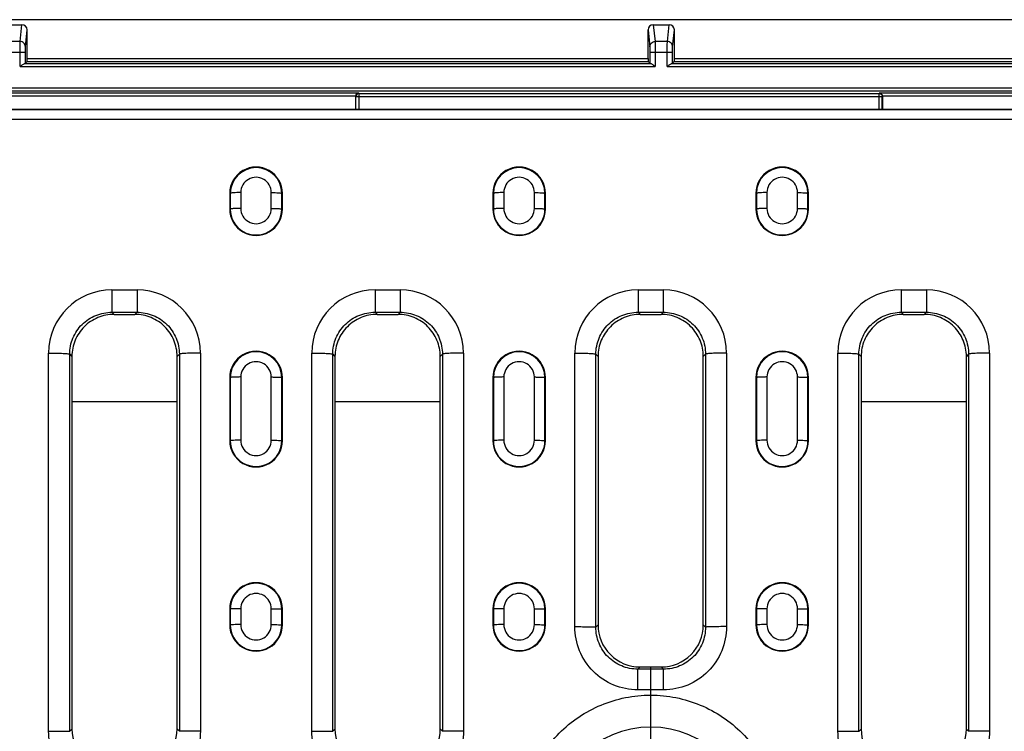
# Model space of a CAD drawing. Units: millimetres. Extents: x 0 to 1485, y 0 to 1287.
# Drawn here: x 771 to 864, y 518 to 585 of the extents above; entities that cross this region are included whole.
import ezdxf

# ---------------------------------------------------------------- set-up
doc = ezdxf.new("R2010")
doc.units = ezdxf.units.MM
doc.header["$LTSCALE"] = 81.675
doc.linetypes.add('CENTER', pattern=[0.6, 0.375, -0.075, 0.075, -0.075])
doc.layers.get('0').update_dxf_attribs({"linetype": 'CONTINUOUS'})
for name, color, linetype in [('06___PRT_ALL_SURFS', 7, 'CONTINUOUS'), ('AXIS', 7, 'CONTINUOUS'), ('SURFACES', 7, 'CONTINUOUS')]:
    doc.layers.add(name, color=color, linetype=linetype)

msp = doc.modelspace()

# ---------------------------------------------------------------- linework, layer by layer
at = {"color": 7, "linetype": 'Continuous'}
for p, q in [((583.019, 576.618), (1078.019, 576.618)), ((583.082, 576.586), (1077.956, 576.586)), ((790.519, 568.618), (790.519, 567.118)), ((795.519, 567.118), (795.519, 568.618)), ((815.519, 568.618), (815.519, 567.118)), ((820.519, 567.118), (820.519, 568.618)), ((840.519, 568.618), (840.519, 567.118)), ((845.519, 567.118), (845.519, 568.618)), ((779.526, 557.118), (781.512, 557.118)), ((804.526, 557.118), (806.512, 557.118)), ((829.526, 557.118), (831.512, 557.118)), ((854.526, 557.118), (856.512, 557.118)), ((775.519, 553.124), (775.519, 517.712)), ((785.519, 517.712), (785.519, 553.124)), ((800.519, 553.124), (800.519, 517.712)), ((810.519, 517.712), (810.519, 553.124)), ((825.519, 553.124), (825.519, 527.612)), ((835.519, 527.612), (835.519, 553.124)), ((850.519, 553.124), (850.519, 517.712)), ((860.519, 517.712), (860.519, 553.124)), ((790.519, 551.118), (790.519, 545.118)), ((795.519, 545.118), (795.519, 551.118)), ((815.519, 551.118), (815.519, 545.118)), ((820.519, 545.118), (820.519, 551.118)), ((840.519, 551.118), (840.519, 545.118)), ((845.519, 545.118), (845.519, 551.118)), ((790.519, 529.118), (790.519, 527.618)), ((795.519, 527.618), (795.519, 529.118)), ((815.519, 529.118), (815.519, 527.618)), ((820.519, 527.618), (820.519, 529.118)), ((840.519, 529.118), (840.519, 527.618)), ((845.519, 527.618), (845.519, 529.118)), ((829.509, 523.618), (831.529, 523.618))]:
    msp.add_line(p, q, dxfattribs=at)
at = {"color": 9, "linetype": 'Continuous'}
for p, q in [((583.082, 575.673), (1077.956, 575.673)), ((790.519, 568.618), (790.571, 568.617)), ((795.519, 568.618), (795.467, 568.617)), ((815.519, 568.618), (815.571, 568.617)), ((820.519, 568.618), (820.467, 568.617)), ((840.519, 568.618), (840.571, 568.617)), ((845.519, 568.618), (845.467, 568.617)), ((790.519, 567.118), (790.571, 567.117)), ((795.519, 567.118), (795.467, 567.117)), ((815.519, 567.118), (815.571, 567.117)), ((820.519, 567.118), (820.467, 567.117)), ((840.519, 567.118), (840.571, 567.117)), ((845.519, 567.118), (845.467, 567.117)), ((779.323, 559.449), (781.715, 559.449)), ((779.323, 559.449), (779.323, 557.32)), ((781.715, 559.449), (781.715, 557.32)), ((804.323, 559.449), (806.715, 559.449)), ((804.323, 559.449), (804.323, 557.32)), ((806.715, 559.449), (806.715, 557.32)), ((829.323, 559.449), (831.715, 559.449)), ((829.323, 559.449), (829.323, 557.32)), ((831.715, 559.449), (831.715, 557.32)), ((854.323, 559.449), (856.715, 559.449)), ((854.323, 559.449), (854.323, 557.32)), ((856.715, 559.449), (856.715, 557.32)), ((779.323, 557.32), (781.715, 557.32)), ((779.323, 557.32), (779.526, 557.118)), ((781.715, 557.32), (781.512, 557.118)), ((804.323, 557.32), (806.715, 557.32)), ((804.323, 557.32), (804.526, 557.118)), ((806.715, 557.32), (806.512, 557.118)), ((829.323, 557.32), (831.715, 557.32)), ((829.323, 557.32), (829.526, 557.118)), ((831.715, 557.32), (831.512, 557.118)), ((854.323, 557.32), (856.715, 557.32)), ((854.323, 557.32), (854.526, 557.118)), ((856.715, 557.32), (856.512, 557.118)), ((773.312, 517.524), (773.312, 553.443)), ((775.309, 517.502), (775.309, 553.333)), ((775.309, 553.333), (775.519, 553.124)), ((785.729, 553.333), (785.519, 553.124)), ((785.729, 553.333), (785.729, 517.502)), ((787.726, 553.443), (787.726, 517.524)), ((798.312, 517.524), (798.312, 553.443)), ((800.309, 517.502), (800.309, 553.333)), ((800.309, 553.333), (800.519, 553.124)), ((810.729, 553.333), (810.519, 553.124)), ((810.729, 553.333), (810.729, 517.502)), ((812.726, 553.443), (812.726, 517.524)), ((823.312, 527.448), (823.312, 553.443)), ((825.309, 527.402), (825.309, 553.333)), ((825.309, 553.333), (825.519, 553.124)), ((835.729, 553.333), (835.519, 553.124)), ((835.729, 553.333), (835.729, 527.402)), ((837.726, 553.443), (837.726, 527.448)), ((848.312, 517.524), (848.312, 553.443)), ((850.309, 517.502), (850.309, 553.333)), ((850.309, 553.333), (850.519, 553.124)), ((860.729, 553.333), (860.519, 553.124)), ((860.729, 553.333), (860.729, 517.502)), ((862.726, 553.443), (862.726, 517.524)), ((790.519, 551.118), (790.571, 551.117)), ((795.519, 551.118), (795.468, 551.117)), ((815.519, 551.118), (815.571, 551.117)), ((820.519, 551.118), (820.468, 551.117)), ((840.519, 551.118), (840.571, 551.117)), ((845.519, 551.118), (845.468, 551.117)), ((790.519, 545.118), (790.57, 545.117)), ((795.519, 545.118), (795.468, 545.117)), ((815.519, 545.118), (815.57, 545.117)), ((820.519, 545.118), (820.468, 545.117)), ((840.519, 545.118), (840.57, 545.117)), ((845.519, 545.118), (845.468, 545.117)), ((790.519, 529.118), (790.57, 529.118)), ((795.519, 529.118), (795.468, 529.118)), ((815.519, 529.118), (815.57, 529.118)), ((820.519, 529.118), (820.468, 529.118)), ((840.519, 529.118), (840.57, 529.118)), ((845.519, 529.118), (845.468, 529.118)), ((790.519, 527.618), (790.57, 527.618)), ((795.519, 527.618), (795.468, 527.618)), ((815.519, 527.618), (815.57, 527.618)), ((820.519, 527.618), (820.468, 527.618)), ((825.519, 527.612), (825.309, 527.402)), ((835.729, 527.402), (835.519, 527.612)), ((840.519, 527.618), (840.57, 527.618)), ((845.519, 527.618), (845.468, 527.618)), ((829.509, 523.618), (829.297, 523.406)), ((831.741, 523.406), (829.297, 523.406)), ((829.297, 521.442), (829.297, 523.406)), ((831.741, 523.406), (831.529, 523.618)), ((831.741, 521.442), (831.741, 523.406)), ((831.741, 521.442), (829.297, 521.442)), ((775.309, 517.502), (775.519, 517.712)), ((785.729, 517.502), (785.519, 517.712)), ((800.309, 517.502), (800.519, 517.712)), ((810.729, 517.502), (810.519, 517.712)), ((850.309, 517.502), (850.519, 517.712)), ((860.729, 517.502), (860.519, 517.712))]:
    msp.add_line(p, q, dxfattribs=at)
at = {"color": 7, "linetype": 'Continuous'}
for centre, radius, start, end in [((793.019, 568.618), 2.5, 359.99948, 180.00052), ((818.019, 568.618), 2.5, 359.99948, 180.00052), ((843.019, 568.618), 2.5, 359.99948, 180.00052), ((793.019, 567.118), 2.5, 179.99948, 0.00052), ((818.019, 567.118), 2.5, 179.99948, 0.00052), ((843.019, 567.118), 2.5, 179.99948, 0.00052), ((793.019, 551.118), 2.5, 359.99948, 180.00052), ((818.019, 551.118), 2.5, 359.99948, 180.00052), ((843.019, 551.118), 2.5, 359.99948, 180.00052), ((793.019, 545.118), 2.5, 179.99952, 0.00048), ((818.019, 545.118), 2.5, 179.99952, 0.00048), ((843.019, 545.118), 2.5, 179.99952, 0.00048), ((793.019, 529.118), 2.5, 359.99952, 180.00048), ((818.019, 529.118), 2.5, 359.99952, 180.00048), ((843.019, 529.118), 2.5, 359.99952, 180.00048), ((793.019, 527.618), 2.5, 179.99952, 0.00048), ((818.019, 527.618), 2.5, 179.99952, 0.00048), ((829.508, 527.607), 3.989, 179.9266, 270.01119), ((831.53, 527.607), 3.989, 269.98881, 0.0734), ((843.019, 527.618), 2.5, 179.99952, 0.00048), ((779.51, 517.708), 3.991, 179.95423, 270.02473), ((781.528, 517.708), 3.991, 269.97527, 0.04577), ((804.51, 517.708), 3.991, 179.95423, 270.02473), ((806.528, 517.708), 3.991, 269.97527, 0.04577), ((854.51, 517.708), 3.991, 179.95423, 270.02473), ((856.528, 517.708), 3.991, 269.97527, 0.04577)]:
    msp.add_arc(centre, radius, start, end, dxfattribs=at)
at = {"color": 9, "linetype": 'Continuous'}
for centre, radius, start, end in [((779.321, 553.439), 6.009, 89.97689, 179.96957), ((781.717, 553.439), 6.009, 0.03042, 90.0231), ((804.321, 553.439), 6.009, 89.97689, 179.96957), ((806.717, 553.439), 6.009, 0.03042, 90.0231), ((829.321, 553.439), 6.009, 89.97689, 179.96957), ((831.717, 553.439), 6.009, 0.03042, 90.0231), ((854.321, 553.439), 6.009, 89.97689, 179.96957), ((856.717, 553.439), 6.009, 0.03042, 90.0231), ((830.519, 508.613), 9.284, 0.0309, 179.9691)]:
    msp.add_arc(centre, radius, start, end, dxfattribs=at)
for points, knots in [([(775.309, 553.333), (775.309, 553.853), (775.519, 554.905), (776.415, 556.231), (777.749, 557.115), (778.802, 557.321), (779.323, 557.32)], [0, 0, 0, 0, 0.24988, 0.499717, 0.749725, 1, 1, 1, 1]), ([(781.715, 557.32), (782.236, 557.321), (783.289, 557.115), (784.623, 556.231), (785.519, 554.905), (785.729, 553.853), (785.729, 553.333)], [0, 0, 0, 0, 0.250275, 0.500282, 0.750119, 1, 1, 1, 1]), ([(800.309, 553.333), (800.309, 553.853), (800.519, 554.905), (801.415, 556.231), (802.749, 557.115), (803.802, 557.321), (804.323, 557.32)], [0, 0, 0, 0, 0.24988, 0.499717, 0.749725, 1, 1, 1, 1]), ([(806.715, 557.32), (807.236, 557.321), (808.289, 557.115), (809.623, 556.231), (810.519, 554.905), (810.729, 553.853), (810.729, 553.333)], [0, 0, 0, 0, 0.250275, 0.500282, 0.750119, 1, 1, 1, 1]), ([(825.309, 553.333), (825.309, 553.853), (825.519, 554.905), (826.415, 556.231), (827.749, 557.115), (828.802, 557.321), (829.323, 557.32)], [0, 0, 0, 0, 0.24988, 0.499717, 0.749725, 1, 1, 1, 1]), ([(831.715, 557.32), (832.236, 557.321), (833.289, 557.115), (834.623, 556.231), (835.519, 554.905), (835.729, 553.853), (835.729, 553.333)], [0, 0, 0, 0, 0.250275, 0.500282, 0.750119, 1, 1, 1, 1]), ([(850.309, 553.333), (850.309, 553.853), (850.519, 554.905), (851.415, 556.231), (852.749, 557.115), (853.802, 557.321), (854.323, 557.32)], [0, 0, 0, 0, 0.24988, 0.499717, 0.749725, 1, 1, 1, 1]), ([(856.715, 557.32), (857.236, 557.321), (858.289, 557.115), (859.623, 556.231), (860.519, 554.905), (860.729, 553.853), (860.729, 553.333)], [0, 0, 0, 0, 0.250275, 0.500282, 0.750119, 1, 1, 1, 1]), ([(773.312, 553.443), (773.559, 553.443), (773.919, 553.439), (774.378, 553.426), (774.672, 553.413), (774.919, 553.397), (775.107, 553.379), (775.226, 553.363), (775.285, 553.346), (775.305, 553.338), (775.309, 553.333)], [0, 0, 0, 0, 0.369551, 0.53774, 0.686699, 0.811128, 0.906641, 0.97001, 0.989097, 1, 1, 1, 1]), ([(787.726, 553.443), (787.479, 553.443), (787.119, 553.439), (786.661, 553.426), (786.366, 553.413), (786.119, 553.397), (785.931, 553.379), (785.812, 553.363), (785.753, 553.346), (785.734, 553.338), (785.729, 553.333)], [0, 0, 0, 0, 0.369551, 0.53774, 0.6867, 0.811128, 0.906642, 0.97001, 0.989097, 1, 1, 1, 1]), ([(798.312, 553.443), (798.559, 553.443), (798.919, 553.439), (799.378, 553.426), (799.672, 553.413), (799.919, 553.397), (800.107, 553.379), (800.226, 553.363), (800.285, 553.346), (800.305, 553.338), (800.309, 553.333)], [0, 0, 0, 0, 0.369551, 0.53774, 0.686699, 0.811128, 0.906641, 0.97001, 0.989097, 1, 1, 1, 1]), ([(812.726, 553.443), (812.479, 553.443), (812.119, 553.439), (811.661, 553.426), (811.366, 553.413), (811.119, 553.397), (810.931, 553.379), (810.812, 553.363), (810.753, 553.346), (810.734, 553.338), (810.729, 553.333)], [0, 0, 0, 0, 0.369551, 0.53774, 0.6867, 0.811128, 0.906642, 0.97001, 0.989097, 1, 1, 1, 1]), ([(823.312, 553.443), (823.559, 553.443), (823.919, 553.439), (824.378, 553.426), (824.672, 553.413), (824.919, 553.397), (825.107, 553.379), (825.226, 553.363), (825.285, 553.346), (825.305, 553.338), (825.309, 553.333)], [0, 0, 0, 0, 0.369551, 0.53774, 0.686699, 0.811128, 0.906641, 0.97001, 0.989097, 1, 1, 1, 1]), ([(837.726, 553.443), (837.479, 553.443), (837.119, 553.439), (836.661, 553.426), (836.366, 553.413), (836.119, 553.397), (835.931, 553.379), (835.812, 553.363), (835.753, 553.346), (835.734, 553.338), (835.729, 553.333)], [0, 0, 0, 0, 0.369551, 0.53774, 0.6867, 0.811128, 0.906642, 0.97001, 0.989097, 1, 1, 1, 1]), ([(848.312, 553.443), (848.559, 553.443), (848.919, 553.439), (849.378, 553.426), (849.672, 553.413), (849.919, 553.397), (850.107, 553.379), (850.226, 553.363), (850.285, 553.346), (850.305, 553.338), (850.309, 553.333)], [0, 0, 0, 0, 0.369551, 0.53774, 0.686699, 0.811128, 0.906641, 0.97001, 0.989097, 1, 1, 1, 1]), ([(862.726, 553.443), (862.479, 553.443), (862.119, 553.439), (861.661, 553.426), (861.366, 553.413), (861.119, 553.397), (860.931, 553.379), (860.812, 553.363), (860.753, 553.346), (860.734, 553.338), (860.729, 553.333)], [0, 0, 0, 0, 0.369551, 0.53774, 0.6867, 0.811128, 0.906642, 0.97001, 0.989097, 1, 1, 1, 1]), ([(829.297, 521.442), (828.517, 521.442), (826.94, 521.754), (824.949, 523.094), (823.621, 525.091), (823.312, 526.668), (823.312, 527.448)], [0, 0, 0, 0, 0.250015, 0.50002, 0.750015, 1, 1, 1, 1]), ([(823.312, 527.448), (823.559, 527.448), (823.918, 527.446), (824.377, 527.441), (824.672, 527.435), (824.918, 527.428), (825.107, 527.423), (825.229, 527.411), (825.292, 527.41), (825.309, 527.402)], [0, 0, 0, 0, 0.370806, 0.539512, 0.688855, 0.813479, 0.908924, 0.971797, 1, 1, 1, 1]), ([(829.297, 523.406), (828.778, 523.405), (827.726, 523.611), (826.397, 524.501), (825.512, 525.832), (825.308, 526.882), (825.309, 527.402)], [0, 0, 0, 0, 0.250103, 0.500215, 0.750211, 1, 1, 1, 1]), ([(837.726, 527.448), (837.726, 526.668), (837.417, 525.091), (836.089, 523.094), (834.098, 521.754), (832.521, 521.442), (831.741, 521.442)], [0, 0, 0, 0, 0.249985, 0.49998, 0.749985, 1, 1, 1, 1]), ([(835.729, 527.402), (835.73, 526.882), (835.526, 525.832), (834.641, 524.501), (833.312, 523.611), (832.261, 523.405), (831.741, 523.406)], [0, 0, 0, 0, 0.249789, 0.499785, 0.749897, 1, 1, 1, 1]), ([(837.726, 527.448), (837.479, 527.448), (837.12, 527.446), (836.661, 527.441), (836.366, 527.435), (836.12, 527.428), (835.931, 527.423), (835.809, 527.411), (835.746, 527.41), (835.729, 527.402)], [0, 0, 0, 0, 0.370806, 0.539511, 0.688854, 0.813479, 0.908924, 0.971797, 1, 1, 1, 1]), ([(818.239, 508.618), (818.239, 509.422), (818.397, 511.034), (819.098, 513.356), (820.237, 515.499), (821.772, 517.379), (823.645, 518.924), (826.485, 520.452), (830.519, 521.265), (834.553, 520.452), (837.393, 518.924), (839.266, 517.379), (840.801, 515.499), (841.94, 513.356), (842.641, 511.034), (842.799, 509.422), (842.799, 508.618)], [0, 0, 0, 0, 0.062578, 0.125155, 0.187731, 0.250306, 0.312881, 0.375456, 0.5, 0.624543, 0.687118, 0.749693, 0.812268, 0.874845, 0.937422, 1, 1, 1, 1]), ([(779.301, 511.518), (778.521, 511.518), (776.944, 511.83), (774.952, 513.169), (773.622, 515.166), (773.312, 516.743), (773.312, 517.524)], [0, 0, 0, 0, 0.249995, 0.499991, 0.749992, 1, 1, 1, 1]), ([(773.312, 517.524), (773.559, 517.524), (773.918, 517.523), (774.377, 517.52), (774.672, 517.518), (774.918, 517.514), (775.107, 517.512), (775.23, 517.506), (775.291, 517.506), (775.309, 517.502)], [0, 0, 0, 0, 0.371008, 0.539796, 0.689199, 0.813854, 0.909285, 0.972073, 1, 1, 1, 1]), ([(787.726, 517.524), (787.726, 516.743), (787.416, 515.166), (786.086, 513.169), (784.094, 511.83), (782.517, 511.518), (781.737, 511.518)], [0, 0, 0, 0, 0.250007, 0.500009, 0.750004, 1, 1, 1, 1]), ([(787.726, 517.524), (787.479, 517.524), (787.12, 517.523), (786.661, 517.52), (786.366, 517.518), (786.12, 517.514), (785.931, 517.512), (785.808, 517.506), (785.747, 517.506), (785.729, 517.502)], [0, 0, 0, 0, 0.371007, 0.539795, 0.689199, 0.813853, 0.909285, 0.972073, 1, 1, 1, 1]), ([(804.301, 511.518), (803.521, 511.518), (801.944, 511.83), (799.952, 513.169), (798.622, 515.166), (798.312, 516.743), (798.312, 517.524)], [0, 0, 0, 0, 0.249995, 0.499991, 0.749992, 1, 1, 1, 1]), ([(798.312, 517.524), (798.559, 517.524), (798.918, 517.523), (799.377, 517.52), (799.672, 517.518), (799.918, 517.514), (800.107, 517.512), (800.23, 517.506), (800.291, 517.506), (800.309, 517.502)], [0, 0, 0, 0, 0.371008, 0.539796, 0.689199, 0.813854, 0.909285, 0.972073, 1, 1, 1, 1]), ([(812.726, 517.524), (812.726, 516.743), (812.416, 515.166), (811.086, 513.169), (809.094, 511.83), (807.517, 511.518), (806.737, 511.518)], [0, 0, 0, 0, 0.250007, 0.500009, 0.750004, 1, 1, 1, 1]), ([(812.726, 517.524), (812.479, 517.524), (812.12, 517.523), (811.661, 517.52), (811.366, 517.518), (811.12, 517.514), (810.931, 517.512), (810.808, 517.506), (810.747, 517.506), (810.729, 517.502)], [0, 0, 0, 0, 0.371007, 0.539795, 0.689199, 0.813853, 0.909285, 0.972073, 1, 1, 1, 1]), ([(854.301, 511.518), (853.521, 511.518), (851.944, 511.83), (849.952, 513.169), (848.622, 515.166), (848.312, 516.743), (848.312, 517.524)], [0, 0, 0, 0, 0.249995, 0.499991, 0.749992, 1, 1, 1, 1]), ([(848.312, 517.524), (848.559, 517.524), (848.918, 517.523), (849.377, 517.52), (849.672, 517.518), (849.918, 517.514), (850.107, 517.512), (850.23, 517.506), (850.291, 517.506), (850.309, 517.502)], [0, 0, 0, 0, 0.371008, 0.539796, 0.689199, 0.813854, 0.909285, 0.972073, 1, 1, 1, 1]), ([(862.726, 517.524), (862.726, 516.743), (862.416, 515.166), (861.086, 513.169), (859.094, 511.83), (857.517, 511.518), (856.737, 511.518)], [0, 0, 0, 0, 0.250007, 0.500009, 0.750004, 1, 1, 1, 1]), ([(862.726, 517.524), (862.479, 517.524), (862.12, 517.523), (861.661, 517.52), (861.366, 517.518), (861.12, 517.514), (860.931, 517.512), (860.808, 517.506), (860.747, 517.506), (860.729, 517.502)], [0, 0, 0, 0, 0.371007, 0.539795, 0.689199, 0.813853, 0.909285, 0.972073, 1, 1, 1, 1])]:
    msp.add_open_spline(points, degree=3, knots=knots, dxfattribs=at)
at = {"color": 7, "linetype": 'Continuous'}
for points, knots in [([(779.526, 557.118), (779.005, 557.118), (777.953, 556.91), (776.621, 556.023), (775.728, 554.695), (775.519, 553.644), (775.519, 553.124)], [0, 0, 0, 0, 0.250211, 0.500291, 0.750197, 1, 1, 1, 1]), ([(785.519, 553.124), (785.519, 553.644), (785.31, 554.695), (784.417, 556.023), (783.085, 556.91), (782.033, 557.118), (781.512, 557.118)], [0, 0, 0, 0, 0.249803, 0.499709, 0.749789, 1, 1, 1, 1]), ([(804.526, 557.118), (804.005, 557.118), (802.953, 556.91), (801.621, 556.023), (800.728, 554.695), (800.519, 553.644), (800.519, 553.124)], [0, 0, 0, 0, 0.250211, 0.500291, 0.750197, 1, 1, 1, 1]), ([(810.519, 553.124), (810.519, 553.644), (810.31, 554.695), (809.417, 556.023), (808.085, 556.91), (807.033, 557.118), (806.512, 557.118)], [0, 0, 0, 0, 0.249803, 0.499709, 0.749789, 1, 1, 1, 1]), ([(829.526, 557.118), (829.005, 557.118), (827.953, 556.91), (826.621, 556.023), (825.728, 554.695), (825.519, 553.644), (825.519, 553.124)], [0, 0, 0, 0, 0.250211, 0.500291, 0.750197, 1, 1, 1, 1]), ([(835.519, 553.124), (835.519, 553.644), (835.31, 554.695), (834.417, 556.023), (833.085, 556.91), (832.033, 557.118), (831.512, 557.118)], [0, 0, 0, 0, 0.249803, 0.499709, 0.749789, 1, 1, 1, 1]), ([(854.526, 557.118), (854.005, 557.118), (852.953, 556.91), (851.621, 556.023), (850.728, 554.695), (850.519, 553.644), (850.519, 553.124)], [0, 0, 0, 0, 0.250211, 0.500291, 0.750197, 1, 1, 1, 1]), ([(860.519, 553.124), (860.519, 553.644), (860.31, 554.695), (859.417, 556.023), (858.085, 556.91), (857.033, 557.118), (856.512, 557.118)], [0, 0, 0, 0, 0.249803, 0.499709, 0.749789, 1, 1, 1, 1])]:
    msp.add_open_spline(points, degree=3, knots=knots, dxfattribs=at)
at = {"layer": '06___PRT_ALL_SURFS', "color": 7, "linetype": 'Continuous'}
for p, q in [((1081.519, 585.118), (81.519, 585.118)), ((769.269, 584.643), (770.769, 584.643)), ((771.269, 581.44), (771.269, 584.141)), ((830.269, 581.44), (830.269, 584.141)), ((830.769, 584.643), (832.269, 584.643)), ((832.769, 581.44), (832.769, 584.141)), ((771.099, 580.972), (771.099, 582.048)), ((830.439, 582.048), (830.439, 580.972)), ((832.599, 580.972), (832.599, 582.048)), ((771.099, 580.972), (771.266, 581.14)), ((771.266, 581.14), (830.272, 581.14)), ((830.439, 580.972), (830.272, 581.14)), ((832.599, 580.972), (832.766, 581.14)), ((832.766, 581.14), (890.772, 581.14)), ((771.056, 580.971), (830.482, 580.971)), ((832.556, 580.971), (890.982, 580.971)), ((1081.347, 578.311), (81.691, 578.311)), ((802.795, 578.142), (360.243, 578.142)), ((802.497, 576.618), (802.497, 577.842)), ((802.516, 576.618), (802.516, 577.82)), ((802.816, 578.12), (852.222, 578.12)), ((1081.516, 578.142), (852.243, 578.142)), ((852.522, 576.618), (852.522, 577.82)), ((852.541, 577.842), (852.541, 576.618))]:
    msp.add_line(p, q, dxfattribs=at)
at = {"layer": '06___PRT_ALL_SURFS', "color": 9, "linetype": 'Continuous'}
for p, q in [((770.603, 583.045), (770.769, 584.643)), ((771.103, 582.547), (771.269, 584.141)), ((830.269, 584.141), (830.435, 582.547)), ((830.769, 584.643), (830.935, 583.045)), ((832.103, 583.045), (832.269, 584.643)), ((832.603, 582.547), (832.769, 584.141)), ((770.603, 583.045), (769.435, 583.045)), ((832.103, 583.045), (830.935, 583.045)), ((768.939, 582.048), (771.099, 582.048)), ((770.599, 580.671), (770.599, 582.048)), ((830.439, 582.048), (832.599, 582.048)), ((830.939, 582.048), (830.939, 580.671)), ((832.099, 580.671), (832.099, 582.048)), ((771.269, 581.44), (830.269, 581.44)), ((832.769, 581.44), (890.769, 581.44)), ((770.599, 580.671), (830.939, 580.671)), ((832.099, 580.671), (891.439, 580.671)), ((1081.345, 578.611), (81.694, 578.611)), ((802.497, 577.842), (360.541, 577.842)), ((802.497, 577.839), (802.516, 577.82)), ((802.516, 577.82), (852.522, 577.82)), ((802.816, 578.12), (802.795, 578.142)), ((802.816, 576.618), (802.816, 578.12)), ((852.243, 578.142), (852.222, 578.12)), ((852.222, 576.618), (852.222, 578.12)), ((852.522, 577.82), (852.541, 577.839)), ((1081.519, 577.842), (852.541, 577.842)), ((775.519, 548.838), (785.519, 548.838)), ((800.519, 548.838), (810.519, 548.838)), ((850.519, 548.838), (860.519, 548.838))]:
    msp.add_line(p, q, dxfattribs=at)
at = {"layer": '06___PRT_ALL_SURFS', "color": 7, "linetype": 'Continuous'}
for centre, start, end in [((802.817, 577.82), 128.62914, 141.46039), ((852.221, 577.82), 38.62914, 51.46039)]:
    msp.add_arc(centre, 0.301, start, end, dxfattribs=at)
for centre, major_axis, ratio, start_param, end_param in [((770.769, 584.141), (0.052, 0.499), 0.996476, -1.466572, 0.103496), ((830.769, 584.141), (0.052, -0.499), 0.996476, 3.038096, 4.608164), ((832.269, 584.141), (0.052, 0.499), 0.996476, -1.466572, 0.103496), ((771.266, 581.44), (0, 0.3), 0.008727, -3.132866, -1.570796), ((830.272, 581.44), (0, 0.3), 0.008727, -4.712389, -3.150319), ((832.766, 581.44), (0, 0.3), 0.008727, -3.132866, -1.570796)]:
    msp.add_ellipse(centre, major_axis=major_axis, ratio=ratio, start_param=start_param, end_param=end_param, dxfattribs=at)
at = {"layer": '06___PRT_ALL_SURFS', "color": 9, "linetype": 'Continuous'}
for points, knots in [([(770.599, 582.048), (770.599, 582.274), (770.598, 582.574), (770.602, 582.906), (770.601, 583.012), (770.603, 583.045)], [0, 0, 0, 0, 0.679325, 0.901241, 1, 1, 1, 1]), ([(771.103, 582.547), (771.103, 582.674), (770.996, 582.939), (770.73, 583.045), (770.603, 583.045)], [0, 0, 0, 0, 0.49939, 1, 1, 1, 1]), ([(830.435, 582.547), (830.435, 582.674), (830.543, 582.939), (830.808, 583.045), (830.935, 583.045)], [0, 0, 0, 0, 0.49939, 1, 1, 1, 1]), ([(830.935, 583.045), (830.937, 583.012), (830.936, 582.906), (830.94, 582.574), (830.939, 582.274), (830.939, 582.048)], [0, 0, 0, 0, 0.098759, 0.320675, 1, 1, 1, 1]), ([(832.099, 582.048), (832.099, 582.274), (832.098, 582.574), (832.102, 582.906), (832.101, 583.012), (832.103, 583.045)], [0, 0, 0, 0, 0.679325, 0.901241, 1, 1, 1, 1]), ([(832.603, 582.547), (832.603, 582.674), (832.496, 582.939), (832.23, 583.045), (832.103, 583.045)], [0, 0, 0, 0, 0.49939, 1, 1, 1, 1]), ([(771.099, 582.048), (771.099, 582.161), (771.098, 582.311), (771.102, 582.477), (771.101, 582.53), (771.103, 582.547)], [0, 0, 0, 0, 0.679296, 0.901211, 1, 1, 1, 1]), ([(830.435, 582.547), (830.437, 582.53), (830.436, 582.477), (830.44, 582.311), (830.439, 582.161), (830.439, 582.048)], [0, 0, 0, 0, 0.098789, 0.320704, 1, 1, 1, 1]), ([(832.599, 582.048), (832.599, 582.161), (832.598, 582.311), (832.602, 582.477), (832.601, 582.53), (832.603, 582.547)], [0, 0, 0, 0, 0.679296, 0.901211, 1, 1, 1, 1])]:
    msp.add_open_spline(points, degree=3, knots=knots, dxfattribs=at)
at = {"layer": '06___PRT_ALL_SURFS', "color": 7, "linetype": 'Continuous'}
for points, knots in [([(770.599, 580.671), (770.642, 580.704), (770.726, 580.769), (770.848, 580.861), (770.954, 580.931), (771.025, 580.97), (771.056, 580.971)], [0, 0, 0, 0, 0.298403, 0.582306, 0.829485, 1, 1, 1, 1]), ([(830.513, 580.964), (830.545, 580.953), (830.611, 580.914), (830.753, 580.816), (830.863, 580.73), (830.939, 580.671)], [0, 0, 0, 0, 0.194185, 0.441596, 1, 1, 1, 1]), ([(832.099, 580.671), (832.142, 580.704), (832.226, 580.769), (832.348, 580.861), (832.454, 580.931), (832.525, 580.97), (832.556, 580.971)], [0, 0, 0, 0, 0.298403, 0.582306, 0.829485, 1, 1, 1, 1]), ([(802.497, 577.842), (802.497, 577.926), (802.571, 578.085), (802.726, 578.141), (802.795, 578.142)], [0, 0, 0, 0, 0.551156, 1, 1, 1, 1]), ([(852.243, 578.142), (852.312, 578.141), (852.468, 578.085), (852.541, 577.926), (852.541, 577.842)], [0, 0, 0, 0, 0.448844, 1, 1, 1, 1])]:
    msp.add_open_spline(points, degree=3, knots=knots, dxfattribs=at)
for points in [[(830.482, 580.971), (830.493, 580.971), (830.503, 580.968), (830.513, 580.964)], [(802.582, 578.007), (802.541, 577.955), (802.516, 577.886), (802.516, 577.82)], [(802.816, 578.12), (802.75, 578.12), (802.681, 578.096), (802.629, 578.055)], [(852.222, 578.12), (852.288, 578.12), (852.357, 578.096), (852.408, 578.055)], [(852.456, 578.007), (852.497, 577.956), (852.522, 577.886), (852.522, 577.82)]]:
    msp.add_open_spline(points, degree=3, dxfattribs=at)
at = {"layer": 'AXIS', "color": 2, "linetype": 'CENTER'}
msp.add_line((830.519, 508.618), (830.519, 523.618), dxfattribs=at)
at = {"layer": 'SURFACES', "color": 9, "linetype": 'Continuous'}
for p, q in [((790.571, 568.617), (790.571, 567.117)), ((791.567, 568.688), (791.567, 567.186)), ((794.471, 567.186), (794.471, 568.688)), ((795.467, 567.117), (795.467, 568.617)), ((815.571, 568.617), (815.571, 567.117)), ((816.567, 568.688), (816.567, 567.186)), ((819.471, 567.186), (819.471, 568.688)), ((820.467, 567.117), (820.467, 568.617)), ((840.571, 568.617), (840.571, 567.117)), ((841.567, 568.688), (841.567, 567.186)), ((844.471, 567.186), (844.471, 568.688)), ((845.467, 567.117), (845.467, 568.617)), ((790.571, 551.117), (790.57, 545.117)), ((791.567, 551.168), (791.567, 545.161)), ((794.471, 545.161), (794.471, 551.168)), ((795.468, 545.117), (795.468, 551.117)), ((815.571, 551.117), (815.57, 545.117)), ((816.567, 551.168), (816.567, 545.161)), ((819.471, 545.161), (819.471, 551.168)), ((820.468, 545.117), (820.468, 551.117)), ((840.571, 551.117), (840.57, 545.117)), ((841.567, 551.168), (841.567, 545.161)), ((844.471, 545.161), (844.471, 551.168)), ((845.468, 545.117), (845.468, 551.117)), ((790.57, 529.118), (790.57, 527.618)), ((791.567, 529.142), (791.567, 527.64)), ((794.471, 527.64), (794.471, 529.142)), ((795.468, 527.618), (795.468, 529.118)), ((815.57, 529.118), (815.57, 527.618)), ((816.567, 529.142), (816.567, 527.64)), ((819.471, 527.64), (819.471, 529.142)), ((820.468, 527.618), (820.468, 529.118)), ((840.57, 529.118), (840.57, 527.618)), ((841.567, 529.142), (841.567, 527.64)), ((844.471, 527.64), (844.471, 529.142)), ((845.468, 527.618), (845.468, 529.118))]:
    msp.add_line(p, q, dxfattribs=at)
for centre, radius, start, end in [((793.019, 568.61), 2.448, 0.16397, 179.83603), ((818.019, 568.61), 2.448, 0.16397, 179.83603), ((843.019, 568.61), 2.448, 0.16397, 179.83603), ((793.019, 568.69), 1.452, 359.93668, 180.06331), ((818.019, 568.69), 1.452, 359.93668, 180.06331), ((843.019, 568.69), 1.452, 359.93668, 180.06331), ((793.019, 567.111), 2.448, 179.84959, 0.15041), ((793.019, 567.185), 1.452, 179.93592, 0.06408), ((818.019, 567.111), 2.448, 179.84959, 0.15041), ((818.019, 567.185), 1.452, 179.93592, 0.06408), ((843.019, 567.111), 2.448, 179.84959, 0.15041), ((843.019, 567.185), 1.452, 179.93592, 0.06408), ((793.019, 551.112), 2.449, 0.1172, 179.8828), ((818.019, 551.112), 2.449, 0.1172, 179.8828), ((843.019, 551.112), 2.449, 0.1172, 179.8828), ((793.019, 551.169), 1.452, 359.93602, 180.06397), ((818.019, 551.169), 1.452, 359.93602, 180.06397), ((843.019, 551.169), 1.452, 359.93602, 180.06397), ((793.019, 545.114), 2.449, 179.90792, 0.09208), ((793.019, 545.159), 1.452, 179.93538, 0.06462), ((818.019, 545.114), 2.449, 179.90792, 0.09208), ((818.019, 545.159), 1.452, 179.93538, 0.06462), ((843.019, 545.114), 2.449, 179.90792, 0.09208), ((843.019, 545.159), 1.452, 179.93538, 0.06462), ((793.019, 529.115), 2.449, 0.05873, 179.94127), ((818.019, 529.115), 2.449, 0.05873, 179.94127), ((843.019, 529.115), 2.449, 0.05873, 179.94127), ((793.019, 529.143), 1.452, 359.93551, 180.06449), ((818.019, 529.143), 1.452, 359.93551, 180.06449), ((843.019, 529.143), 1.452, 359.93551, 180.06449), ((793.019, 527.616), 2.449, 179.95421, 0.04579), ((793.019, 527.638), 1.452, 179.93525, 0.06476), ((818.019, 527.616), 2.449, 179.95421, 0.04579), ((818.019, 527.638), 1.452, 179.93525, 0.06476), ((843.019, 527.616), 2.449, 179.95421, 0.04579), ((843.019, 527.638), 1.452, 179.93525, 0.06476)]:
    msp.add_arc(centre, radius, start, end, dxfattribs=at)
for points, knots in [([(791.567, 568.688), (791.446, 568.688), (791.221, 568.685), (790.954, 568.673), (790.776, 568.659), (790.679, 568.648), (790.615, 568.635), (790.58, 568.625), (790.571, 568.617)], [0, 0, 0, 0, 0.361687, 0.674521, 0.799076, 0.896586, 0.963998, 1, 1, 1, 1]), ([(794.471, 568.688), (794.592, 568.688), (794.817, 568.685), (795.084, 568.673), (795.262, 568.659), (795.359, 568.648), (795.423, 568.635), (795.458, 568.625), (795.467, 568.617)], [0, 0, 0, 0, 0.361687, 0.674521, 0.799076, 0.896586, 0.963998, 1, 1, 1, 1]), ([(816.567, 568.688), (816.446, 568.688), (816.221, 568.685), (815.954, 568.673), (815.776, 568.659), (815.679, 568.648), (815.615, 568.635), (815.58, 568.625), (815.571, 568.617)], [0, 0, 0, 0, 0.361687, 0.674521, 0.799076, 0.896586, 0.963998, 1, 1, 1, 1]), ([(819.471, 568.688), (819.592, 568.688), (819.817, 568.685), (820.084, 568.673), (820.262, 568.659), (820.359, 568.648), (820.423, 568.635), (820.458, 568.625), (820.467, 568.617)], [0, 0, 0, 0, 0.361687, 0.674521, 0.799076, 0.896586, 0.963998, 1, 1, 1, 1]), ([(841.567, 568.688), (841.446, 568.688), (841.221, 568.685), (840.954, 568.673), (840.776, 568.659), (840.679, 568.648), (840.615, 568.635), (840.58, 568.625), (840.571, 568.617)], [0, 0, 0, 0, 0.361687, 0.674521, 0.799076, 0.896586, 0.963998, 1, 1, 1, 1]), ([(844.471, 568.688), (844.592, 568.688), (844.817, 568.685), (845.084, 568.673), (845.262, 568.659), (845.359, 568.648), (845.423, 568.635), (845.458, 568.625), (845.467, 568.617)], [0, 0, 0, 0, 0.361687, 0.674521, 0.799076, 0.896586, 0.963998, 1, 1, 1, 1]), ([(791.567, 567.186), (791.446, 567.186), (791.221, 567.183), (790.954, 567.172), (790.776, 567.158), (790.679, 567.147), (790.615, 567.134), (790.58, 567.125), (790.571, 567.117)], [0, 0, 0, 0, 0.36179, 0.674696, 0.799263, 0.896762, 0.964126, 1, 1, 1, 1]), ([(794.471, 567.186), (794.592, 567.186), (794.817, 567.183), (795.084, 567.172), (795.262, 567.158), (795.359, 567.147), (795.423, 567.134), (795.458, 567.125), (795.467, 567.117)], [0, 0, 0, 0, 0.36179, 0.674696, 0.799263, 0.896762, 0.964126, 1, 1, 1, 1]), ([(816.567, 567.186), (816.446, 567.186), (816.221, 567.183), (815.954, 567.172), (815.776, 567.158), (815.679, 567.147), (815.615, 567.134), (815.58, 567.125), (815.571, 567.117)], [0, 0, 0, 0, 0.36179, 0.674696, 0.799263, 0.896762, 0.964126, 1, 1, 1, 1]), ([(819.471, 567.186), (819.592, 567.186), (819.817, 567.183), (820.084, 567.172), (820.262, 567.158), (820.359, 567.147), (820.423, 567.134), (820.458, 567.125), (820.467, 567.117)], [0, 0, 0, 0, 0.36179, 0.674696, 0.799263, 0.896762, 0.964126, 1, 1, 1, 1]), ([(841.567, 567.186), (841.446, 567.186), (841.221, 567.183), (840.954, 567.172), (840.776, 567.158), (840.679, 567.147), (840.615, 567.134), (840.58, 567.125), (840.571, 567.117)], [0, 0, 0, 0, 0.36179, 0.674696, 0.799263, 0.896762, 0.964126, 1, 1, 1, 1]), ([(844.471, 567.186), (844.592, 567.186), (844.817, 567.183), (845.084, 567.172), (845.262, 567.158), (845.359, 567.147), (845.423, 567.134), (845.458, 567.125), (845.467, 567.117)], [0, 0, 0, 0, 0.36179, 0.674696, 0.799263, 0.896762, 0.964126, 1, 1, 1, 1]), ([(791.567, 551.168), (791.446, 551.168), (791.221, 551.165), (790.954, 551.157), (790.776, 551.147), (790.68, 551.139), (790.615, 551.129), (790.58, 551.124), (790.571, 551.117)], [0, 0, 0, 0, 0.362739, 0.676309, 0.800996, 0.898397, 0.965322, 1, 1, 1, 1]), ([(794.471, 551.168), (794.592, 551.168), (794.817, 551.165), (795.084, 551.157), (795.262, 551.147), (795.359, 551.139), (795.423, 551.129), (795.458, 551.124), (795.468, 551.117)], [0, 0, 0, 0, 0.362739, 0.676309, 0.800996, 0.898397, 0.965322, 1, 1, 1, 1]), ([(816.567, 551.168), (816.446, 551.168), (816.221, 551.165), (815.954, 551.157), (815.776, 551.147), (815.68, 551.139), (815.615, 551.129), (815.58, 551.124), (815.571, 551.117)], [0, 0, 0, 0, 0.362739, 0.676309, 0.800996, 0.898397, 0.965322, 1, 1, 1, 1]), ([(819.471, 551.168), (819.592, 551.168), (819.817, 551.165), (820.084, 551.157), (820.262, 551.147), (820.359, 551.139), (820.423, 551.129), (820.458, 551.124), (820.468, 551.117)], [0, 0, 0, 0, 0.362739, 0.676309, 0.800996, 0.898397, 0.965322, 1, 1, 1, 1]), ([(841.567, 551.168), (841.446, 551.168), (841.221, 551.165), (840.954, 551.157), (840.776, 551.147), (840.68, 551.139), (840.615, 551.129), (840.58, 551.124), (840.571, 551.117)], [0, 0, 0, 0, 0.362739, 0.676309, 0.800996, 0.898397, 0.965322, 1, 1, 1, 1]), ([(844.471, 551.168), (844.592, 551.168), (844.817, 551.165), (845.084, 551.157), (845.262, 551.147), (845.359, 551.139), (845.423, 551.129), (845.458, 551.124), (845.468, 551.117)], [0, 0, 0, 0, 0.362739, 0.676309, 0.800996, 0.898397, 0.965322, 1, 1, 1, 1]), ([(791.567, 545.161), (791.446, 545.161), (791.221, 545.159), (790.954, 545.152), (790.776, 545.143), (790.68, 545.136), (790.615, 545.128), (790.581, 545.123), (790.57, 545.117)], [0, 0, 0, 0, 0.363023, 0.676791, 0.801515, 0.898888, 0.965683, 1, 1, 1, 1]), ([(794.471, 545.161), (794.592, 545.161), (794.817, 545.159), (795.084, 545.152), (795.262, 545.143), (795.358, 545.136), (795.423, 545.128), (795.458, 545.123), (795.468, 545.117)], [0, 0, 0, 0, 0.363022, 0.676791, 0.801514, 0.898888, 0.965683, 1, 1, 1, 1]), ([(816.567, 545.161), (816.446, 545.161), (816.221, 545.159), (815.954, 545.152), (815.776, 545.143), (815.68, 545.136), (815.615, 545.128), (815.581, 545.123), (815.57, 545.117)], [0, 0, 0, 0, 0.363023, 0.676791, 0.801515, 0.898888, 0.965683, 1, 1, 1, 1]), ([(819.471, 545.161), (819.592, 545.161), (819.817, 545.159), (820.084, 545.152), (820.262, 545.143), (820.358, 545.136), (820.423, 545.128), (820.458, 545.123), (820.468, 545.117)], [0, 0, 0, 0, 0.363022, 0.676791, 0.801514, 0.898888, 0.965683, 1, 1, 1, 1]), ([(841.567, 545.161), (841.446, 545.161), (841.221, 545.159), (840.954, 545.152), (840.776, 545.143), (840.68, 545.136), (840.615, 545.128), (840.581, 545.123), (840.57, 545.117)], [0, 0, 0, 0, 0.363023, 0.676791, 0.801515, 0.898888, 0.965683, 1, 1, 1, 1]), ([(844.471, 545.161), (844.592, 545.161), (844.817, 545.159), (845.084, 545.152), (845.262, 545.143), (845.358, 545.136), (845.423, 545.128), (845.458, 545.123), (845.468, 545.117)], [0, 0, 0, 0, 0.363022, 0.676791, 0.801514, 0.898888, 0.965683, 1, 1, 1, 1]), ([(791.567, 529.142), (791.446, 529.142), (791.221, 529.141), (790.954, 529.137), (790.776, 529.132), (790.68, 529.128), (790.615, 529.123), (790.581, 529.121), (790.57, 529.118)], [0, 0, 0, 0, 0.363574, 0.67773, 0.802526, 0.899847, 0.966391, 1, 1, 1, 1]), ([(794.471, 529.142), (794.592, 529.142), (794.817, 529.141), (795.084, 529.137), (795.262, 529.132), (795.358, 529.128), (795.423, 529.123), (795.457, 529.121), (795.468, 529.118)], [0, 0, 0, 0, 0.363574, 0.67773, 0.802526, 0.899847, 0.966391, 1, 1, 1, 1]), ([(816.567, 529.142), (816.446, 529.142), (816.221, 529.141), (815.954, 529.137), (815.776, 529.132), (815.68, 529.128), (815.615, 529.123), (815.581, 529.121), (815.57, 529.118)], [0, 0, 0, 0, 0.363574, 0.67773, 0.802526, 0.899847, 0.966391, 1, 1, 1, 1]), ([(819.471, 529.142), (819.592, 529.142), (819.817, 529.141), (820.084, 529.137), (820.262, 529.132), (820.358, 529.128), (820.423, 529.123), (820.457, 529.121), (820.468, 529.118)], [0, 0, 0, 0, 0.363574, 0.67773, 0.802526, 0.899847, 0.966391, 1, 1, 1, 1]), ([(841.567, 529.142), (841.446, 529.142), (841.221, 529.141), (840.954, 529.137), (840.776, 529.132), (840.68, 529.128), (840.615, 529.123), (840.581, 529.121), (840.57, 529.118)], [0, 0, 0, 0, 0.363574, 0.67773, 0.802526, 0.899847, 0.966391, 1, 1, 1, 1]), ([(844.471, 529.142), (844.592, 529.142), (844.817, 529.141), (845.084, 529.137), (845.262, 529.132), (845.358, 529.128), (845.423, 529.123), (845.457, 529.121), (845.468, 529.118)], [0, 0, 0, 0, 0.363574, 0.67773, 0.802526, 0.899847, 0.966391, 1, 1, 1, 1]), ([(791.567, 527.64), (791.446, 527.64), (791.221, 527.639), (790.954, 527.635), (790.776, 527.631), (790.68, 527.627), (790.615, 527.623), (790.581, 527.621), (790.57, 527.618)], [0, 0, 0, 0, 0.36361, 0.677792, 0.802593, 0.89991, 0.966438, 1, 1, 1, 1]), ([(794.471, 527.64), (794.592, 527.64), (794.817, 527.639), (795.084, 527.635), (795.262, 527.631), (795.358, 527.627), (795.423, 527.623), (795.457, 527.621), (795.468, 527.618)], [0, 0, 0, 0, 0.36361, 0.677792, 0.802592, 0.89991, 0.966438, 1, 1, 1, 1]), ([(816.567, 527.64), (816.446, 527.64), (816.221, 527.639), (815.954, 527.635), (815.776, 527.631), (815.68, 527.627), (815.615, 527.623), (815.581, 527.621), (815.57, 527.618)], [0, 0, 0, 0, 0.36361, 0.677792, 0.802593, 0.89991, 0.966438, 1, 1, 1, 1]), ([(819.471, 527.64), (819.592, 527.64), (819.817, 527.639), (820.084, 527.635), (820.262, 527.631), (820.358, 527.627), (820.423, 527.623), (820.457, 527.621), (820.468, 527.618)], [0, 0, 0, 0, 0.36361, 0.677792, 0.802592, 0.89991, 0.966438, 1, 1, 1, 1]), ([(841.567, 527.64), (841.446, 527.64), (841.221, 527.639), (840.954, 527.635), (840.776, 527.631), (840.68, 527.627), (840.615, 527.623), (840.581, 527.621), (840.57, 527.618)], [0, 0, 0, 0, 0.36361, 0.677792, 0.802593, 0.89991, 0.966438, 1, 1, 1, 1]), ([(844.471, 527.64), (844.592, 527.64), (844.817, 527.639), (845.084, 527.635), (845.262, 527.631), (845.358, 527.627), (845.423, 527.623), (845.457, 527.621), (845.468, 527.618)], [0, 0, 0, 0, 0.36361, 0.677792, 0.802592, 0.89991, 0.966438, 1, 1, 1, 1])]:
    msp.add_open_spline(points, degree=3, knots=knots, dxfattribs=at)

doc.saveas('drawing.dxf')
